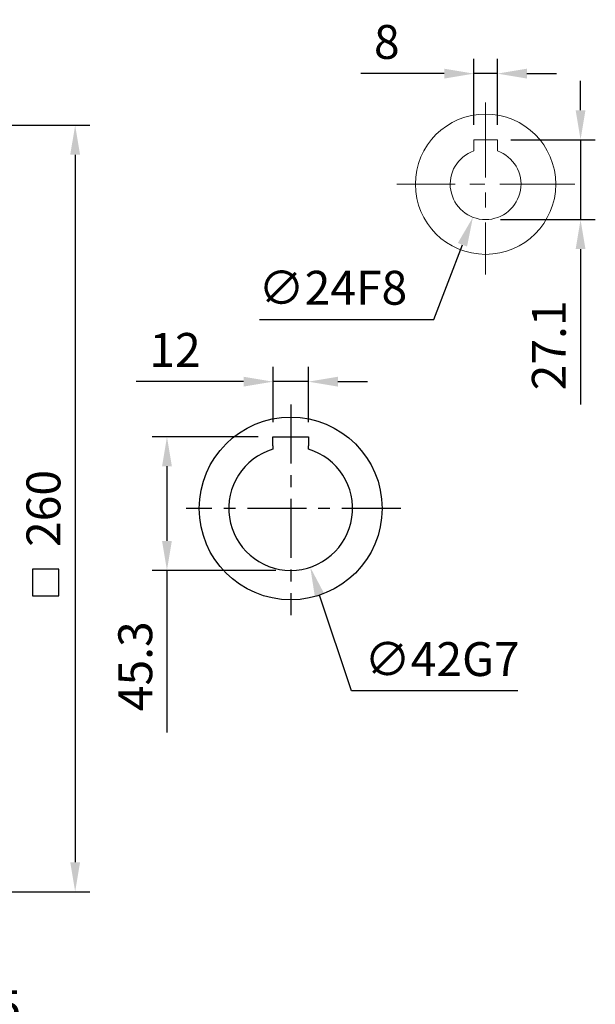
# Model space of a CAD drawing. Units: millimetres. Extents: x -35 to 1400, y -20 to 980.
# Drawn here: x 336 to 531, y 201 to 535 of the extents above; entities that cross this region are included whole.
import ezdxf

# ---------------------------------------------------------------- set-up
doc = ezdxf.new("R2010")
doc.units = ezdxf.units.MM
doc.header["$LTSCALE"] = 2
doc.linetypes.add('CENTER', pattern=[2, 1.25, -0.25, 0.25, -0.25])
doc.linetypes.add('CENTERX2', pattern=[20.32, 12.7, -2.54, 2.54, -2.54])
for name, color, linetype in [('CEN', 2, 'CENTER'), ('DIM', 3, 'Continuous'), ('MAIN', 7, 'Continuous')]:
    doc.layers.add(name, color=color, linetype=linetype)
doc.styles.get("Standard").update_dxf_attribs({"font": 'simplex.shx'})
doc.dimstyles.new('C', dxfattribs={"dimscale": 5, "dimtxt": 2.3, "dimasz": 2, "dimexe": 1, "dimexo": 1, "dimgap": 1, "dimtad": 1, "dimtoh": 1, "dimdec": 4, "dimdsep": 46, "dimtxsty": 'Standard', "dimcen": 0, "dimclrd": 256, "dimclre": 256, "dimclrt": 256, "dimadec": 0, "dimazin": 0, "dimtfac": 0.6, "dimtdec": 4, "dimtofl": 0, "dimtmove": 0, "dimatfit": 3, "dimfxl": 0, "dimtolj": 1, "dimarcsym": 0})
doc.dimstyles.new('L', dxfattribs={"dimscale": 5, "dimtxt": 2.3, "dimasz": 2, "dimexe": 1, "dimexo": 1, "dimgap": 1, "dimtad": 1, "dimdec": 3, "dimdsep": 46, "dimtxsty": 'Standard', "dimcen": 0, "dimclrd": 256, "dimclre": 256, "dimclrt": 256, "dimaunit": 1, "dimazin": 2, "dimtfac": 0.6, "dimtdec": 3, "dimtmove": 0, "dimatfit": 3, "dimfxl": 0, "dimtolj": 1, "dimarcsym": 0})
doc.dimstyles.new('L$0', dxfattribs={"dimscale": 5, "dimtxt": 2.3, "dimasz": 2, "dimexe": 1, "dimexo": 1, "dimgap": 1, "dimtad": 1, "dimdec": 5, "dimdsep": 46, "dimtxsty": 'Standard', "dimcen": 0, "dimclrd": 256, "dimclre": 256, "dimclrt": 256, "dimadec": 0, "dimazin": 0, "dimtfac": 0.6, "dimtdec": 5, "dimtmove": 0, "dimatfit": 3, "dimfxl": 0, "dimtolj": 1, "dimarcsym": 0})

# ---------------------------------------------------------------- blocks, each defined once
blk = doc.blocks.new('*D8')
at = {"layer": 'Defpoints', "color": 0}
for p in [(421.68, 411.85), (421.68, 393.13), (433.68, 393.13)]:
    blk.add_point(p, dxfattribs=at)
at = {"layer": 'DIM', "lineweight": -2}
for p, q in [((421.68, 398.13), (421.68, 416.85)), ((433.68, 398.13), (433.68, 416.85)), ((411.68, 411.85), (375.25, 411.85)), ((433.68, 411.85), (421.68, 411.85)), ((443.68, 411.85), (453.68, 411.85))]:
    blk.add_line(p, q, dxfattribs=at)
at = {"layer": 'DIM'}
for points in [[(411.68, 413.52), (411.68, 410.18), (421.68, 411.85)], [(443.68, 413.52), (443.68, 410.18), (433.68, 411.85)]]:
    blk.add_solid(points, dxfattribs=at)
at = {"layer": 'DIM', "insert": (388.46, 422.6), "char_height": 11.5, "attachment_point": 5}
blk.add_mtext('\\A1;12', dxfattribs=at)
blk = doc.blocks.new('*D9')
at = {"layer": 'Defpoints', "color": 0}
for p in [(421.68, 393.13), (385.72, 347.83), (427.68, 347.83)]:
    blk.add_point(p, dxfattribs=at)
at = {"layer": 'DIM', "lineweight": -2}
for p, q in [((416.68, 393.13), (380.72, 393.13)), ((385.72, 383.13), (385.72, 357.83)), ((422.68, 347.83), (380.72, 347.83)), ((385.72, 347.83), (385.72, 292.78))]:
    blk.add_line(p, q, dxfattribs=at)
at = {"layer": 'DIM'}
for points in [[(384.05, 383.13), (387.38, 383.13), (385.72, 393.13)], [(384.05, 357.83), (387.38, 357.83), (385.72, 347.83)]]:
    blk.add_solid(points, dxfattribs=at)
at = {"layer": 'DIM', "insert": (374.97, 315.31), "char_height": 11.5, "attachment_point": 5, "rotation": 90}
blk.add_mtext('\\A1;45.3', dxfattribs=at)
blk = doc.blocks.new('*D10')
at = {"layer": 'Defpoints', "color": 0}
for p in [(421.05, 388.76), (434.31, 348.9)]:
    blk.add_point(p, dxfattribs=at)
at = {"layer": 'DIM', "lineweight": -2}
for p, q in [((448.26, 306.98), (437.46, 339.42)), ((504.73, 306.98), (448.26, 306.98))]:
    blk.add_line(p, q, dxfattribs=at)
at = {"layer": 'DIM'}
blk.add_solid([(439.04, 339.94), (435.88, 338.89), (434.31, 348.9)], dxfattribs=at)
at = {"layer": 'DIM', "insert": (478.99, 317.73), "char_height": 11.5, "attachment_point": 5}
blk.add_mtext('\\A1;∅42G7', dxfattribs=at)
blk = doc.blocks.new('*D45')
at = {"layer": 'Defpoints', "color": 0}
for p in [(279.36, 243.43), (294.36, 238.83), (294.36, 188.85)]:
    blk.add_point(p, dxfattribs=at)
at = {"layer": 'DIM', "lineweight": -2}
for p, q in [((279.36, 238.43), (279.36, 183.85)), ((294.36, 233.83), (294.36, 183.85)), ((269.36, 188.85), (259.36, 188.85)), ((279.36, 188.85), (294.36, 188.85)), ((304.36, 188.85), (340.79, 188.85))]:
    blk.add_line(p, q, dxfattribs=at)
at = {"layer": 'DIM'}
for points in [[(269.36, 190.52), (269.36, 187.19), (279.36, 188.85)], [(304.36, 190.52), (304.36, 187.19), (294.36, 188.85)]]:
    blk.add_solid(points, dxfattribs=at)
at = {"layer": 'DIM', "insert": (327.57, 199.6), "char_height": 11.5, "attachment_point": 5}
blk.add_mtext('\\A1;15', dxfattribs=at)
blk = doc.blocks.new('*D46')
at = {"layer": 'Defpoints', "color": 0}
for p in [(294.36, 498.83), (294.36, 238.83), (354.59, 238.83)]:
    blk.add_point(p, dxfattribs=at)
at = {"layer": 'DIM', "lineweight": -2}
for p, q in [((299.36, 498.83), (359.59, 498.83)), ((354.59, 488.83), (354.59, 248.83)), ((299.36, 238.83), (359.59, 238.83))]:
    blk.add_line(p, q, dxfattribs=at)
at = {"layer": 'DIM'}
for points in [[(352.92, 488.83), (356.25, 488.83), (354.59, 498.83)], [(352.92, 248.83), (356.25, 248.83), (354.59, 238.83)]]:
    blk.add_solid(points, dxfattribs=at)
at = {"layer": 'DIM', "insert": (343.84, 368.83), "char_height": 11.5, "attachment_point": 5, "rotation": 90}
blk.add_mtext('\\A1;260', dxfattribs=at)
blk = doc.blocks.new('*D83')
at = {"layer": 'Defpoints', "color": 0}
for p in [(497.27, 493.93), (493.77, 466.83), (525.97, 466.83)]:
    blk.add_point(p, dxfattribs=at)
at = {"layer": 'DIM', "lineweight": -2}
for p, q in [((525.97, 503.93), (525.97, 513.93)), ((502.27, 493.93), (530.97, 493.93)), ((525.97, 493.93), (525.97, 466.83)), ((498.77, 466.83), (530.97, 466.83)), ((525.97, 456.83), (525.97, 404.09))]:
    blk.add_line(p, q, dxfattribs=at)
at = {"layer": 'DIM'}
for points in [[(524.3, 503.93), (527.63, 503.93), (525.97, 493.93)], [(524.3, 456.83), (527.63, 456.83), (525.97, 466.83)]]:
    blk.add_solid(points, dxfattribs=at)
at = {"layer": 'DIM', "insert": (515.22, 424.15), "char_height": 11.5, "attachment_point": 5, "rotation": 90}
blk.add_mtext('\\A1;27.1', dxfattribs=at)
blk = doc.blocks.new('*D91')
at = {"layer": 'Defpoints', "color": 0}
for p in [(489.77, 516.34), (489.77, 493.93), (497.77, 493.93)]:
    blk.add_point(p, dxfattribs=at)
at = {"layer": 'DIM', "lineweight": -2}
for p, q in [((489.77, 498.93), (489.77, 521.34)), ((497.77, 498.93), (497.77, 521.34)), ((479.77, 516.34), (451.44, 516.34)), ((497.77, 516.34), (489.77, 516.34)), ((507.77, 516.34), (517.77, 516.34))]:
    blk.add_line(p, q, dxfattribs=at)
at = {"layer": 'DIM'}
for points in [[(479.77, 518.01), (479.77, 514.67), (489.77, 516.34)], [(507.77, 518.01), (507.77, 514.67), (497.77, 516.34)]]:
    blk.add_solid(points, dxfattribs=at)
at = {"layer": 'DIM', "insert": (460.27, 527.09), "char_height": 11.5, "attachment_point": 5}
blk.add_mtext('\\A1;8', dxfattribs=at)
blk = doc.blocks.new('*D92')
at = {"layer": 'Defpoints', "color": 0}
for p in [(498.06, 490.04), (489.48, 467.62)]:
    blk.add_point(p, dxfattribs=at)
at = {"layer": 'DIM', "lineweight": -2}
for p, q in [((476.21, 432.95), (485.91, 458.28)), ((417.05, 432.95), (476.21, 432.95))]:
    blk.add_line(p, q, dxfattribs=at)
at = {"layer": 'DIM'}
blk.add_solid([(484.35, 458.88), (487.47, 457.69), (489.48, 467.62)], dxfattribs=at)
at = {"layer": 'DIM', "insert": (441.96, 443.7), "char_height": 11.5, "attachment_point": 5}
blk.add_mtext('\\A1;∅24F8', dxfattribs=at)

msp = doc.modelspace()

# ---------------------------------------------------------------- linework, layer by layer
at = {"layer": 'CEN', "linetype": 'CENTERX2', "lineweight": 0}
for p, q in [((493.772357, 506.517299), (493.772357, 448.194659)), ((524.034943, 478.830973), (463.612884, 478.830973))]:
    msp.add_line(p, q, dxfattribs=at)
at = {"layer": 'CEN', "ltscale": 8}
for p, q in [((427.676711, 404.091918), (427.676711, 332.643142)), ((464.991852, 368.830973), (392.221823, 368.830973))]:
    msp.add_line(p, q, dxfattribs=at)
at = {"layer": 'DIM'}
msp.add_lwpolyline([(349.088966, 348.19925), (340.088966, 348.19925), (340.088966, 339.19925), (349.088966, 339.19925)], close=True, dxfattribs=at)
at = {"layer": 'MAIN', "linetype": 'Continuous', "lineweight": 0}
for p, q in [((489.772357, 493.930974), (497.772357, 493.930974)), ((489.772357, 491.357844), (489.772357, 493.930974)), ((489.772357, 490.409509), (489.772357, 491.357844)), ((497.772357, 493.930974), (497.772357, 491.357844)), ((497.772357, 491.357844), (497.772357, 490.409509)), ((489.772357, 490.144681), (489.772357, 490.409509)), ((497.772357, 490.409509), (497.772357, 490.144681))]:
    msp.add_line(p, q, dxfattribs=at)
at = {"layer": 'MAIN'}
for p, q in [((421.676711, 390.117555), (421.676711, 393.130973)), ((421.676711, 393.130973), (433.676711, 393.130973)), ((433.676711, 393.130973), (433.676711, 390.117555)), ((421.676711, 390.117555), (421.676711, 389.216323)), ((421.676711, 389.216323), (421.676711, 388.955584)), ((433.676711, 389.216323), (433.676711, 390.117555)), ((433.676711, 388.955584), (433.676711, 389.216323))]:
    msp.add_line(p, q, dxfattribs=at)
at = {"layer": 'MAIN', "linetype": 'Continuous', "lineweight": 0}
msp.add_circle((493.772357, 478.830973), 23.8, dxfattribs=at)
at = {"layer": 'MAIN'}
msp.add_circle((427.676711, 368.830973), 31, dxfattribs=at)
at = {"layer": 'MAIN', "linetype": 'Continuous', "lineweight": 0}
msp.add_arc((493.772357, 478.830973), 12, 109.47122063, 70.52877937, dxfattribs=at)
at = {"layer": 'MAIN'}
msp.add_arc((427.676711, 368.830973), 21, 106.6015496, 73.3984504, dxfattribs=at)

# ---------------------------------------------------------------- dimensions: what is measured, and where the dimension line sits
at = {"layer": 'DIM'}
for base, p1, p2, angle, picture, middle in [((489.772357, 516.340613), (497.772357, 493.930974), (489.772357, 493.930974), 180, '*D91', (460.272357, 516.340613)), ((525.967709, 466.830973), (497.272357, 493.930974), (493.772357, 466.830973), 90, '*D83', (525.967709, 424.152401))]:
    dim = msp.add_linear_dim(base=base, p1=p1, p2=p2, angle=angle, dimstyle='L', override={"dimcen": 115}, dxfattribs=at)
    dim.commit()
    dim.dimension.update_dxf_attribs({"geometry": picture, "text_midpoint": middle, "dimtype": 160})
for base, p1, angle, picture, middle in [((354.586448, 238.830973), (294.35912, 498.830973), 90, '*D46', (343.836448, 368.830973)), ((294.35912, 188.854848), (279.35912, 243.427419), 180, '*D45', (327.573406, 199.604848))]:
    dim = msp.add_linear_dim(base=base, p1=p1, p2=(294.35912, 238.830973), angle=angle, dimstyle='L$0', dxfattribs=at)
    dim.commit()
    dim.dimension.update_dxf_attribs({"geometry": picture, "text_midpoint": middle})
for p1, p2, text, picture, middle in [((498.061246, 490.038355), (489.483468, 467.62359), '<>F8', '*D92', (441.963975, 432.948814)), ((421.047534, 388.757187), (434.305888, 348.904758), '<>G7', '*D10', (478.993378, 306.975177))]:
    dim = msp.add_diameter_dim_2p(p1=p1, p2=p2, text=text, dimstyle='C', dxfattribs=at)
    dim.commit()
    dim.dimension.update_dxf_attribs({"geometry": picture, "text_midpoint": middle, "dimtype": 163})
for base, p1, p2, angle, picture, middle in [((421.676711, 411.8495), (433.676711, 393.130973), (421.676711, 393.130973), 180, '*D8', (388.462425, 411.8495)), ((385.71655, 347.830973), (421.676711, 393.130973), (427.676711, 347.830973), 90, '*D9', (385.71655, 315.307163))]:
    dim = msp.add_linear_dim(base=base, p1=p1, p2=p2, angle=angle, dimstyle='L$0', dxfattribs=at)
    dim.commit()
    dim.dimension.update_dxf_attribs({"geometry": picture, "text_midpoint": middle, "dimtype": 160})

doc.saveas('drawing.dxf')
